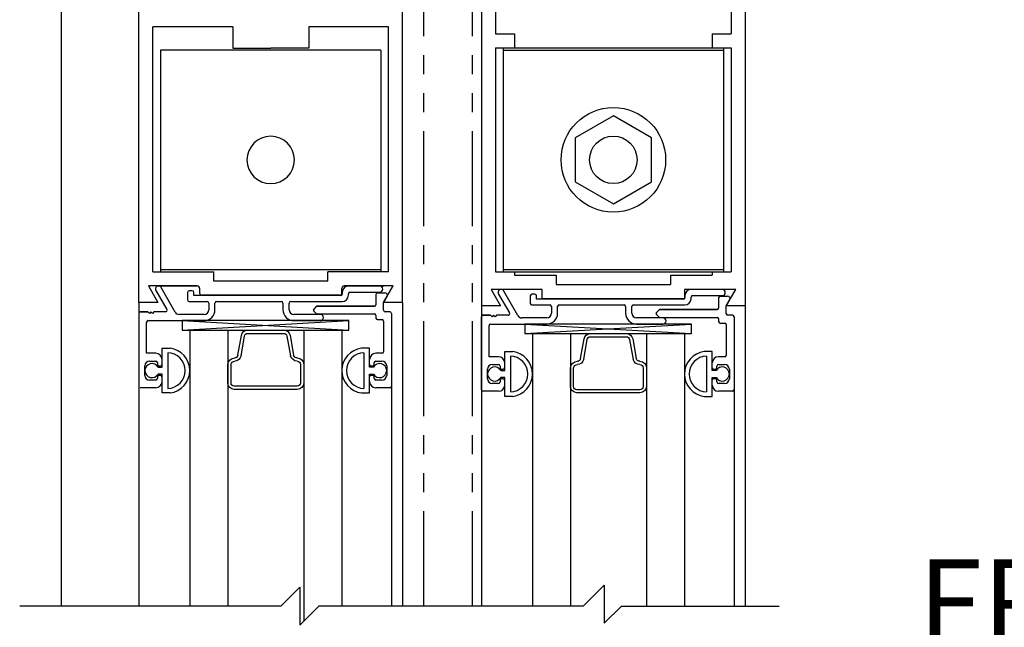
# Model space of a CAD drawing. Extents: x 1325 to 2764, y 156 to 740.
# Drawn here: x 1331 to 1337, y 481 to 485 of the extents above; entities that cross this region are included whole.
import ezdxf

# ---------------------------------------------------------------- set-up
doc = ezdxf.new("R2010")
doc.units = 0
doc.header["$MEASUREMENT"] = 0
doc.header["$PDMODE"] = 2
doc.header["$PDSIZE"] = -2
doc.linetypes.add('PHANTOM2', pattern=[1.25, 0.625, -0.125, 0.125, -0.125, 0.125, -0.125])
doc.layers.get('DEFPOINTS').update_dxf_attribs({"linetype": 'CONTINUOUS'})
for name, color, linetype in [('G-DETL-DIMS', 31, 'CONTINUOUS'), ('G-DETL-FINE', 32, 'CONTINUOUS'), ('G-DETL-TEXT', 31, 'CONTINUOUS')]:
    doc.layers.add(name, color=color, linetype=linetype)
doc.styles.get("Standard").update_dxf_attribs({"font": 'romans.shx'})
doc.dimstyles.new('DIM6', dxfattribs={"dimscale": 6, "dimtxt": 0.09375, "dimasz": 0.09375, "dimexe": 0.0625, "dimexo": 0.03125, "dimgap": 0.03125, "dimtad": 1, "dimdec": 3, "dimzin": 4, "dimdsep": 46, "dimlunit": 5, "dimtxsty": 'Standard', "dimcen": -0.0625, "dimadec": 0, "dimazin": 0, "dimtfac": 1, "dimtdec": 3, "dimtofl": 0, "dimtmove": 0, "dimatfit": 3, "dimfxl": 0.06, "dimfrac": 2, "dimtolj": 1, "dimtzin": 4, "dimarcsym": 0})

# ---------------------------------------------------------------- blocks, each defined once
blk = doc.blocks.new('*D179')
at = {"layer": 'DEFPOINTS', "color": 0, "transparency": 16777216}
for p in [(1333.6642, 487.5035), (1344.2831, 487.5035), (1335.5592, 467.2643)]:
    blk.add_point(p, dxfattribs=at)
at = {"layer": 'G-DETL-DIMS', "color": 0, "lineweight": -2, "transparency": 16777216}
for p, q in [((1333.8517, 487.5035), (1344.6581, 487.5035)), ((1344.2831, 467.8268), (1344.2831, 486.941)), ((1335.7467, 467.2643), (1344.6581, 467.2643))]:
    blk.add_line(p, q, dxfattribs=at)
at = {"layer": 'G-DETL-DIMS', "color": 0, "transparency": 16777216}
for points in [[(1344.1894, 486.941), (1344.3769, 486.941), (1344.2831, 487.5035)], [(1344.1894, 467.8268), (1344.3769, 467.8268), (1344.2831, 467.2643)]]:
    blk.add_solid(points, dxfattribs=at)
at = {"layer": 'G-DETL-DIMS', "color": 0, "transparency": 16777216, "insert": (1343.6671, 479.028), "char_height": 0.5625, "attachment_point": 5, "rotation": 90}
blk.add_mtext('\\A1;82 1/2" [2096] CLEAR OPENING', dxfattribs=at)
blk = doc.blocks.new('*D181')
at = {"layer": 'DEFPOINTS', "color": 0, "transparency": 16777216}
for p in [(1335.5594, 496.5035), (1346.0924, 496.5035), (1335.618, 466.7643)]:
    blk.add_point(p, dxfattribs=at)
at = {"layer": 'G-DETL-DIMS', "color": 0, "lineweight": -2, "transparency": 16777216}
for p, q in [((1335.7469, 496.5035), (1346.4674, 496.5035)), ((1346.0924, 467.3268), (1346.0924, 495.941)), ((1335.8055, 466.7643), (1346.4674, 466.7643))]:
    blk.add_line(p, q, dxfattribs=at)
at = {"layer": 'G-DETL-DIMS', "color": 0, "transparency": 16777216}
for points in [[(1345.9986, 495.941), (1346.1861, 495.941), (1346.0924, 496.5035)], [(1345.9986, 467.3268), (1346.1861, 467.3268), (1346.0924, 466.7643)]]:
    blk.add_solid(points, dxfattribs=at)
at = {"layer": 'G-DETL-DIMS', "color": 0, "transparency": 16777216, "insert": (1345.4763, 483.528), "char_height": 0.5625, "attachment_point": 5, "rotation": 90}
blk.add_mtext('\\A1;92" [2337] PACKAGE HEIGHT', dxfattribs=at)
blk = doc.blocks.new('*D182')
at = {"layer": 'DEFPOINTS', "color": 0, "transparency": 16777216}
for p in [(1335.5592, 488.5035), (1333.6642, 487.5035), (1342.3574, 487.5035)]:
    blk.add_point(p, dxfattribs=at)
at = {"layer": 'G-DETL-DIMS', "color": 0, "lineweight": -2, "transparency": 16777216}
for p, q in [((1342.3574, 489.066), (1342.3574, 489.6285)), ((1335.7467, 488.5035), (1342.7324, 488.5035)), ((1333.8517, 487.5035), (1342.7324, 487.5035)), ((1342.3574, 486.941), (1342.3574, 483.0035))]:
    blk.add_line(p, q, dxfattribs=at)
at = {"layer": 'G-DETL-DIMS', "color": 0, "transparency": 16777216}
for points in [[(1342.2636, 489.066), (1342.4511, 489.066), (1342.3574, 488.5035)], [(1342.2636, 486.941), (1342.4511, 486.941), (1342.3574, 487.5035)]]:
    blk.add_solid(points, dxfattribs=at)
at = {"layer": 'G-DETL-DIMS', "color": 0, "transparency": 16777216, "insert": (1341.7413, 484.691), "char_height": 0.5625, "attachment_point": 5, "rotation": 90}
blk.add_mtext('\\A1;1" [25]', dxfattribs=at)
blk = doc.blocks.new('*D183')
at = {"layer": 'DEFPOINTS', "color": 0, "transparency": 16777216}
for p in [(1335.5592, 501.2695), (1347.3445, 501.2695), (1335.618, 466.7643)]:
    blk.add_point(p, dxfattribs=at)
at = {"layer": 'G-DETL-DIMS', "color": 0, "lineweight": -2, "transparency": 16777216}
for p, q in [((1335.7467, 501.2695), (1347.7195, 501.2695)), ((1347.3445, 467.3268), (1347.3445, 500.707)), ((1335.8055, 466.7643), (1347.7195, 466.7643))]:
    blk.add_line(p, q, dxfattribs=at)
at = {"layer": 'G-DETL-DIMS', "color": 0, "transparency": 16777216}
for points in [[(1347.2507, 500.707), (1347.4382, 500.707), (1347.3445, 501.2695)], [(1347.2507, 467.3268), (1347.4382, 467.3268), (1347.3445, 466.7643)]]:
    blk.add_solid(points, dxfattribs=at)
at = {"layer": 'G-DETL-DIMS', "color": 0, "transparency": 16777216, "insert": (1346.8757, 485.911), "char_height": 0.5625, "attachment_point": 5, "rotation": 90}
blk.add_mtext('\\A1;PACKAGE HEIGHT WITH TRANSOM', dxfattribs=at)
blk = doc.blocks.new('*D184')
at = {"layer": 'DEFPOINTS', "color": 0, "transparency": 16777216}
for p in [(1335.5592, 501.5195), (1348.5183, 501.5195), (1335.618, 466.7643)]:
    blk.add_point(p, dxfattribs=at)
at = {"layer": 'G-DETL-DIMS', "color": 0, "lineweight": -2, "transparency": 16777216}
for p, q in [((1335.7467, 501.5195), (1348.8933, 501.5195)), ((1348.5183, 467.3268), (1348.5183, 500.957)), ((1335.8055, 466.7643), (1348.8933, 466.7643))]:
    blk.add_line(p, q, dxfattribs=at)
at = {"layer": 'G-DETL-DIMS', "color": 0, "transparency": 16777216}
for points in [[(1348.4245, 500.957), (1348.612, 500.957), (1348.5183, 501.5195)], [(1348.4245, 467.3268), (1348.612, 467.3268), (1348.5183, 466.7643)]]:
    blk.add_solid(points, dxfattribs=at)
at = {"layer": 'G-DETL-DIMS', "color": 0, "transparency": 16777216, "insert": (1348.0495, 486.036), "char_height": 0.5625, "attachment_point": 5, "rotation": 90}
blk.add_mtext('\\A1;ROUGH OPENING', dxfattribs=at)
blk = doc.blocks.new('*D192')
at = {"layer": 'DEFPOINTS', "color": 0, "transparency": 16777216}
for p in [(1335.5592, 479.8483), (1331.0592, 478.8107), (1335.5592, 478.8107)]:
    blk.add_point(p, dxfattribs=at)
at = {"layer": 'G-DETL-DIMS', "color": 0, "lineweight": -2, "transparency": 16777216}
for p, q in [((1331.0592, 478.9982), (1331.0592, 480.2233)), ((1335.5592, 478.9982), (1335.5592, 480.2233)), ((1331.6217, 479.8483), (1334.9967, 479.8483)), ((1335.5592, 479.8483), (1342.336, 479.8483))]:
    blk.add_line(p, q, dxfattribs=at)
at = {"layer": 'G-DETL-DIMS', "color": 0, "transparency": 16777216}
for points in [[(1331.6217, 479.942), (1331.6217, 479.7545), (1331.0592, 479.8483)], [(1334.9967, 479.942), (1334.9967, 479.7545), (1335.5592, 479.8483)]]:
    blk.add_solid(points, dxfattribs=at)
at = {"layer": 'G-DETL-DIMS', "color": 0, "transparency": 16777216, "insert": (1339.2288, 480.9331), "char_height": 0.5625, "attachment_point": 5}
blk.add_mtext('\\A1;FRAME WIDTH\\P4 1/2" [114]', dxfattribs=at)

msp = doc.modelspace()

# ---------------------------------------------------------------- linework, layer by layer
at = {"layer": 'G-DETL-FINE'}
for p, q in [((1331.0592, 488.3785), (1331.0592, 481.3756)), ((1333.8242, 488.3511), (1333.8242, 483.3511)), ((1335.5592, 488.3511), (1335.5592, 483.3511)), ((1333.9172, 487.2901), (1333.9172, 485.1413)), ((1335.4662, 487.2901), (1335.4662, 485.1413)), ((1331.5704, 483.3737), (1331.5704, 486.2487)), ((1333.3054, 483.3737), (1333.3054, 485.8111)), ((1331.6634, 483.5747), (1331.6634, 485.1877)), ((1332.188, 485.1877), (1331.6634, 485.1877)), ((1332.188, 485.1877), (1332.188, 485.0477)), ((1333.2124, 485.1877), (1332.688, 485.1877)), ((1332.688, 485.1877), (1332.688, 485.0477)), ((1333.2124, 483.5747), (1333.2124, 485.1877)), ((1333.9172, 485.1413), (1334.0422, 485.1413)), ((1334.0422, 485.1413), (1334.0422, 485.0483)), ((1335.3412, 485.1413), (1335.4662, 485.1413)), ((1335.3412, 485.1413), (1335.3412, 485.0483)), ((1331.7128, 485.0337), (1331.7128, 483.5747)), ((1333.1628, 485.0337), (1331.7128, 485.0337)), ((1332.188, 485.0477), (1332.438, 485.0477)), ((1332.688, 485.0477), (1332.438, 485.0477)), ((1333.1628, 485.0337), (1333.1628, 483.5747)), ((1333.9172, 485.0483), (1333.9172, 483.5753)), ((1333.9172, 485.0483), (1334.0422, 485.0483)), ((1333.9666, 485.0483), (1333.9666, 483.5753)), ((1333.9666, 485.0483), (1335.4166, 485.0483)), ((1333.9666, 485.0343), (1335.4166, 485.0343)), ((1335.3412, 485.0483), (1335.4662, 485.0483)), ((1335.4166, 485.0483), (1335.4166, 483.5753)), ((1335.4662, 485.0483), (1335.4662, 483.5753)), ((1334.6916, 484.6005), (1334.4416, 484.4561)), ((1334.9416, 484.4561), (1334.6916, 484.6005)), ((1334.4416, 484.4561), (1334.4416, 484.1675)), ((1334.9416, 484.1675), (1334.9416, 484.4561)), ((1334.4416, 484.1675), (1334.6916, 484.0231)), ((1334.6916, 484.0231), (1334.9416, 484.1675)), ((1333.1628, 483.5887), (1331.7128, 483.5887)), ((1333.9666, 483.5893), (1335.4166, 483.5893)), ((1331.6634, 483.5747), (1332.063, 483.5747)), ((1332.063, 483.5137), (1332.063, 483.5747)), ((1333.2124, 483.5747), (1332.813, 483.5747)), ((1332.813, 483.5137), (1332.813, 483.5747)), ((1333.9172, 483.5753), (1334.0422, 483.5753)), ((1333.9666, 483.5753), (1335.4166, 483.5753)), ((1334.0422, 483.5753), (1334.0422, 483.5521)), ((1334.0422, 483.5521), (1334.3166, 483.5521)), ((1334.3166, 483.5521), (1334.3166, 483.4911)), ((1335.0666, 483.5521), (1335.3412, 483.5521)), ((1335.0666, 483.5521), (1335.0666, 483.4911)), ((1335.3412, 483.5753), (1335.4662, 483.5753)), ((1335.3412, 483.5753), (1335.3412, 483.5521)), ((1331.9549, 483.4817), (1331.6336, 483.4817)), ((1331.6336, 483.4817), (1331.6959, 483.3737)), ((1331.6935, 483.4817), (1331.9549, 483.4817)), ((1331.8088, 483.3105), (1331.7179, 483.471)), ((1331.9699, 483.4667), (1331.9699, 483.4357)), ((1332.813, 483.5137), (1332.063, 483.5137)), ((1332.9059, 483.4357), (1332.9059, 483.4667)), ((1332.9209, 483.4817), (1333.1823, 483.4817)), ((1333.2433, 483.4817), (1332.9209, 483.4817)), ((1333.2433, 483.4817), (1332.9209, 483.4817)), ((1333.1539, 483.4817), (1332.9494, 483.4817)), ((1333.1809, 483.3737), (1333.2433, 483.4817)), ((1333.1809, 483.3737), (1333.2433, 483.4817)), ((1334.2242, 483.4591), (1333.8873, 483.4591)), ((1334.2242, 483.4591), (1333.8873, 483.4591)), ((1333.8873, 483.4591), (1333.9497, 483.3511)), ((1333.8873, 483.4591), (1333.9497, 483.3511)), ((1334.2242, 483.3981), (1334.2242, 483.4591)), ((1334.2242, 483.3981), (1334.2242, 483.4591)), ((1334.3166, 483.4911), (1335.0666, 483.4911)), ((1335.4971, 483.4591), (1335.1602, 483.4591)), ((1335.4971, 483.4591), (1335.1602, 483.4591)), ((1335.1602, 483.4591), (1335.1602, 483.3981)), ((1335.1602, 483.4591), (1335.1602, 483.3981)), ((1335.4077, 483.4591), (1335.2032, 483.4591)), ((1335.4347, 483.3511), (1335.4971, 483.4591)), ((1335.4347, 483.3511), (1335.4971, 483.4591)), ((1331.6823, 483.451), (1331.7548, 483.3267)), ((1331.8914, 483.4397), (1331.8914, 483.3897)), ((1331.8914, 483.4397), (1331.8914, 483.3897)), ((1331.9224, 483.4497), (1331.9014, 483.4497)), ((1331.9224, 483.4497), (1331.9014, 483.4497)), ((1331.9324, 483.4187), (1331.9324, 483.4397)), ((1331.9324, 483.4187), (1331.9324, 483.4397)), ((1332.8984, 483.4187), (1331.9324, 483.4187)), ((1332.8984, 483.4187), (1331.9324, 483.4187)), ((1331.9849, 483.4207), (1332.8909, 483.4207)), ((1332.8909, 483.4207), (1331.9849, 483.4207)), ((1332.9084, 483.4407), (1332.9084, 483.4287)), ((1332.9084, 483.4407), (1332.9084, 483.4287)), ((1332.9494, 483.4207), (1332.9494, 483.4307)), ((1332.9494, 483.4207), (1332.9494, 483.4307)), ((1332.9594, 483.4407), (1333.1539, 483.4407)), ((1332.9594, 483.4407), (1333.1539, 483.4407)), ((1333.1299, 483.4267), (1333.1299, 483.3587)), ((1333.1299, 483.4267), (1333.1299, 483.3587)), ((1333.1399, 483.4367), (1333.1896, 483.4367)), ((1333.1399, 483.4367), (1333.1896, 483.4367)), ((1333.1822, 483.376), (1333.2034, 483.4127)), ((1333.9361, 483.4284), (1334.0086, 483.3041)), ((1334.0626, 483.2879), (1333.9717, 483.4484)), ((1334.1452, 483.4171), (1334.1452, 483.3671)), ((1334.1452, 483.4171), (1334.1452, 483.3671)), ((1334.1762, 483.4271), (1334.1552, 483.4271)), ((1334.1762, 483.4271), (1334.1552, 483.4271)), ((1334.1862, 483.3961), (1334.1862, 483.4171)), ((1334.1862, 483.3961), (1334.1862, 483.4171)), ((1335.1522, 483.3961), (1334.1862, 483.3961)), ((1335.1522, 483.3961), (1334.1862, 483.3961)), ((1335.1602, 483.3981), (1334.2242, 483.3981)), ((1335.1602, 483.3981), (1334.2242, 483.3981)), ((1335.1622, 483.4181), (1335.1622, 483.4061)), ((1335.1622, 483.4181), (1335.1622, 483.4061)), ((1335.2032, 483.3981), (1335.2032, 483.4081)), ((1335.2032, 483.3981), (1335.2032, 483.4081)), ((1335.2132, 483.4181), (1335.4077, 483.4181)), ((1335.2132, 483.4181), (1335.4077, 483.4181)), ((1335.3837, 483.4041), (1335.3837, 483.3361)), ((1335.3837, 483.4041), (1335.3837, 483.3361)), ((1335.3937, 483.4141), (1335.4434, 483.4141)), ((1335.3937, 483.4141), (1335.4434, 483.4141)), ((1331.6959, 483.3737), (1331.5704, 483.3737)), ((1331.5704, 483.3737), (1331.5704, 481.3756)), ((1331.9014, 483.3797), (1332.0204, 483.3797)), ((1331.9014, 483.3797), (1332.0204, 483.3797)), ((1332.0304, 483.3697), (1332.0304, 483.3257)), ((1332.0304, 483.3697), (1332.0304, 483.3257)), ((1332.0714, 483.3257), (1332.0714, 483.3697)), ((1332.0714, 483.3257), (1332.0714, 483.3697)), ((1332.0814, 483.3797), (1332.5084, 483.3797)), ((1332.0814, 483.3797), (1332.5084, 483.3797)), ((1332.5184, 483.3697), (1332.5184, 483.3257)), ((1332.5184, 483.3697), (1332.5184, 483.3257)), ((1332.5594, 483.3257), (1332.5594, 483.3697)), ((1332.5594, 483.3257), (1332.5594, 483.3697)), ((1332.5694, 483.3797), (1332.9084, 483.3797)), ((1332.5694, 483.3797), (1332.9084, 483.3797)), ((1332.7363, 483.3458), (1332.7208, 483.3303)), ((1332.7363, 483.3458), (1332.7208, 483.3303)), ((1333.1199, 483.3487), (1332.7434, 483.3487)), ((1332.7434, 483.3487), (1333.1199, 483.3487)), ((1333.3054, 483.3737), (1333.1809, 483.3737)), ((1333.3054, 483.3737), (1333.1809, 483.3737)), ((1333.1809, 483.3217), (1333.1809, 483.371)), ((1333.1809, 483.3217), (1333.1809, 483.371)), ((1333.3054, 483.3737), (1333.3054, 481.3756)), ((1333.8242, 483.3511), (1333.8242, 481.3756)), ((1333.9497, 483.3511), (1333.8242, 483.3511)), ((1333.9497, 483.3511), (1333.8242, 483.3511)), ((1334.1552, 483.3571), (1334.2742, 483.3571)), ((1334.1552, 483.3571), (1334.2742, 483.3571)), ((1334.2842, 483.3471), (1334.2842, 483.3031)), ((1334.2842, 483.3471), (1334.2842, 483.3031)), ((1334.3252, 483.3031), (1334.3252, 483.3471)), ((1334.3252, 483.3031), (1334.3252, 483.3471)), ((1334.3352, 483.3571), (1334.7622, 483.3571)), ((1334.3352, 483.3571), (1334.7622, 483.3571)), ((1334.7722, 483.3471), (1334.7722, 483.3031)), ((1334.7722, 483.3471), (1334.7722, 483.3031)), ((1334.8132, 483.3031), (1334.8132, 483.3471)), ((1334.8132, 483.3031), (1334.8132, 483.3471)), ((1334.8232, 483.3571), (1335.1622, 483.3571)), ((1334.8232, 483.3571), (1335.1622, 483.3571)), ((1335.5592, 483.3511), (1335.4347, 483.3511)), ((1335.5592, 483.3511), (1335.4347, 483.3511)), ((1335.4347, 483.2991), (1335.4347, 483.3484)), ((1335.4347, 483.2991), (1335.4347, 483.3484)), ((1335.436, 483.3534), (1335.4572, 483.3901)), ((1335.5592, 483.3511), (1335.5592, 481.3756)), ((1331.6298, 483.3117), (1331.5804, 483.3117)), ((1331.5804, 483.3117), (1331.6298, 483.3117)), ((1331.6398, 483.3017), (1331.6298, 483.3117)), ((1331.6398, 483.3017), (1331.6298, 483.3117)), ((1331.6498, 483.3117), (1331.6398, 483.3017)), ((1331.6498, 483.3117), (1331.6398, 483.3017)), ((1331.6598, 483.3017), (1331.6498, 483.3117)), ((1331.6598, 483.3017), (1331.6498, 483.3117)), ((1331.6698, 483.3117), (1331.6598, 483.3017)), ((1331.6698, 483.3117), (1331.6598, 483.3017)), ((1331.7461, 483.3117), (1331.6698, 483.3117)), ((1331.7461, 483.3117), (1331.6698, 483.3117)), ((1331.9994, 483.2947), (1331.8358, 483.2947)), ((1331.9994, 483.2947), (1331.8358, 483.2947)), ((1332.7639, 483.2947), (1332.5904, 483.2947)), ((1332.7639, 483.2947), (1332.5904, 483.2947)), ((1332.7208, 483.3161), (1332.7363, 483.3006)), ((1332.7208, 483.3161), (1332.7363, 483.3006)), ((1332.7434, 483.2977), (1333.1199, 483.2977)), ((1332.7434, 483.2977), (1333.1199, 483.2977)), ((1333.1299, 483.2877), (1333.1299, 483.2707)), ((1333.1299, 483.2877), (1333.1299, 483.2707)), ((1333.2219, 483.3117), (1333.1909, 483.3117)), ((1333.2219, 483.3117), (1333.1909, 483.3117)), ((1333.2319, 483.3017), (1333.2319, 482.8217)), ((1333.2319, 483.3017), (1333.2319, 482.8217)), ((1333.8242, 482.7991), (1333.8242, 483.2791)), ((1333.8242, 482.7991), (1333.8242, 483.2791)), ((1333.8836, 483.2891), (1333.8342, 483.2891)), ((1333.8342, 483.2891), (1333.8836, 483.2891)), ((1333.8936, 483.2791), (1333.8836, 483.2891)), ((1333.8936, 483.2791), (1333.8836, 483.2891)), ((1333.9036, 483.2891), (1333.8936, 483.2791)), ((1333.9036, 483.2891), (1333.8936, 483.2791)), ((1333.9136, 483.2791), (1333.9036, 483.2891)), ((1333.9136, 483.2791), (1333.9036, 483.2891)), ((1333.9236, 483.2891), (1333.9136, 483.2791)), ((1333.9236, 483.2891), (1333.9136, 483.2791)), ((1333.9999, 483.2891), (1333.9236, 483.2891)), ((1333.9999, 483.2891), (1333.9236, 483.2891)), ((1334.2532, 483.2721), (1334.0896, 483.2721)), ((1334.2532, 483.2721), (1334.0896, 483.2721)), ((1335.0177, 483.2721), (1334.8442, 483.2721)), ((1335.0177, 483.2721), (1334.8442, 483.2721)), ((1334.9901, 483.3232), (1334.9746, 483.3077)), ((1334.9901, 483.3232), (1334.9746, 483.3077)), ((1334.9746, 483.2935), (1334.9901, 483.278)), ((1334.9746, 483.2935), (1334.9901, 483.278)), ((1335.3737, 483.3261), (1334.9972, 483.3261)), ((1334.9972, 483.3261), (1335.3737, 483.3261)), ((1334.9972, 483.2751), (1335.3737, 483.2751)), ((1334.9972, 483.2751), (1335.3737, 483.2751)), ((1335.3837, 483.2651), (1335.3837, 483.2481)), ((1335.3837, 483.2651), (1335.3837, 483.2481)), ((1335.4757, 483.2891), (1335.4447, 483.2891)), ((1335.4757, 483.2891), (1335.4447, 483.2891)), ((1335.4857, 483.2791), (1335.4857, 482.7991)), ((1335.4857, 483.2791), (1335.4857, 482.7991)), ((1331.6214, 483.0387), (1331.6214, 483.2437)), ((1331.6214, 483.0387), (1331.6214, 483.2437)), ((1331.6314, 483.2537), (1331.9994, 483.2537)), ((1331.6314, 483.2537), (1331.9994, 483.2537)), ((1331.8563, 483.1912), (1332.9509, 483.2537)), ((1331.8563, 483.2537), (1332.9509, 483.1912)), ((1332.5904, 483.2537), (1332.7639, 483.2537)), ((1332.5904, 483.2537), (1332.7639, 483.2537)), ((1333.1399, 483.2607), (1333.1709, 483.2607)), ((1333.1399, 483.2607), (1333.1709, 483.2607)), ((1333.1809, 483.2507), (1333.1809, 483.0487)), ((1333.1809, 483.2507), (1333.1809, 483.0487)), ((1333.8752, 483.0161), (1333.8752, 483.2211)), ((1333.8752, 483.0161), (1333.8752, 483.2211)), ((1333.8852, 483.2311), (1334.2532, 483.2311)), ((1333.8852, 483.2311), (1334.2532, 483.2311)), ((1334.1101, 483.1686), (1335.2047, 483.2311)), ((1334.1101, 483.2311), (1335.2047, 483.1686)), ((1334.8442, 483.2311), (1335.0177, 483.2311)), ((1334.8442, 483.2311), (1335.0177, 483.2311)), ((1335.3937, 483.2381), (1335.4247, 483.2381)), ((1335.3937, 483.2381), (1335.4247, 483.2381)), ((1335.4347, 483.2281), (1335.4347, 483.0261)), ((1335.4347, 483.2281), (1335.4347, 483.0261)), ((1331.9057, 483.1912), (1332.9057, 483.1912)), ((1331.9057, 483.1912), (1331.9057, 481.3756)), ((1332.1557, 483.1912), (1332.1557, 481.3756)), ((1332.2222, 483.0262), (1332.2452, 483.1562)), ((1332.2431, 483.0225), (1332.266, 483.1525)), ((1332.2868, 483.1912), (1332.5245, 483.1912)), ((1332.5446, 483.1525), (1332.5677, 483.0212)), ((1332.5654, 483.1562), (1332.5884, 483.0262)), ((1332.6557, 483.1912), (1332.6557, 481.2764)), ((1332.9057, 483.1912), (1332.9057, 481.3756)), ((1334.1595, 483.1686), (1335.1595, 483.1686)), ((1334.1595, 483.1686), (1334.1595, 481.3756)), ((1334.4095, 483.1686), (1334.4095, 481.3756)), ((1334.476, 483.0036), (1334.499, 483.1336)), ((1334.5406, 483.1686), (1334.7783, 483.1686)), ((1334.8192, 483.1336), (1334.8422, 483.0036)), ((1334.9095, 483.1686), (1334.9095, 481.3756)), ((1335.1595, 483.1686), (1335.1595, 481.3756)), ((1331.7234, 483.0727), (1331.7759, 483.0727)), ((1331.7234, 483.0727), (1331.7759, 483.0727)), ((1331.7234, 482.9482), (1331.7234, 483.0727)), ((1331.7234, 482.9482), (1331.7234, 483.0727)), ((1333.0879, 483.0727), (1333.0354, 483.0727)), ((1333.0879, 483.0727), (1333.0354, 483.0727)), ((1333.0879, 482.9482), (1333.0879, 483.0727)), ((1333.0879, 482.9482), (1333.0879, 483.0727)), ((1334.4969, 482.9999), (1334.5198, 483.1299)), ((1334.7984, 483.1299), (1334.8215, 482.9986)), ((1331.6824, 483.0387), (1331.6214, 483.0387)), ((1331.6824, 483.0387), (1331.6214, 483.0387)), ((1331.7604, 483.0429), (1331.7604, 482.8075)), ((1331.7604, 483.0407), (1331.7604, 482.8097)), ((1333.0509, 483.0429), (1333.0509, 482.8075)), ((1333.0509, 483.0407), (1333.0509, 482.8097)), ((1333.1709, 483.0387), (1333.1289, 483.0387)), ((1333.1709, 483.0387), (1333.1289, 483.0387)), ((1333.9362, 483.0161), (1333.8752, 483.0161)), ((1333.9362, 483.0161), (1333.8752, 483.0161)), ((1333.9772, 483.0501), (1334.0297, 483.0501)), ((1333.9772, 483.0501), (1334.0297, 483.0501)), ((1333.9772, 482.9256), (1333.9772, 483.0501)), ((1333.9772, 482.9256), (1333.9772, 483.0501)), ((1334.0142, 483.0203), (1334.0142, 482.7849)), ((1334.0142, 483.0181), (1334.0142, 482.7871)), ((1335.3417, 483.0501), (1335.2892, 483.0501)), ((1335.3417, 483.0501), (1335.2892, 483.0501)), ((1335.3047, 483.0203), (1335.3047, 482.7849)), ((1335.3047, 483.0181), (1335.3047, 482.7871)), ((1335.3417, 482.9256), (1335.3417, 483.0501)), ((1335.3417, 482.9256), (1335.3417, 483.0501)), ((1335.4247, 483.0161), (1335.3827, 483.0161)), ((1335.4247, 483.0161), (1335.3827, 483.0161)), ((1331.6104, 482.8937), (1331.6104, 482.9567)), ((1331.6104, 482.8937), (1331.6104, 482.9567)), ((1331.6414, 482.9877), (1331.6824, 482.9877)), ((1331.6414, 482.9877), (1331.6824, 482.9877)), ((1331.6924, 482.9777), (1331.6924, 482.9667)), ((1331.6924, 482.9777), (1331.6924, 482.9667)), ((1331.6973, 482.9482), (1331.7234, 482.9482)), ((1331.7024, 482.9567), (1331.7134, 482.9567)), ((1331.7024, 482.9567), (1331.7134, 482.9567)), ((1331.7234, 482.9667), (1331.7234, 482.9977)), ((1332.1557, 482.8438), (1332.1557, 482.9664)), ((1332.1768, 482.8432), (1332.1768, 482.9647)), ((1332.6338, 482.9664), (1332.6338, 482.8432)), ((1332.6549, 482.9664), (1332.6549, 482.8438)), ((1333.0879, 482.9667), (1333.0879, 482.9977)), ((1333.114, 482.9482), (1333.0879, 482.9482)), ((1333.0979, 482.9567), (1333.1089, 482.9567)), ((1333.0979, 482.9567), (1333.1089, 482.9567)), ((1333.1189, 482.9667), (1333.1189, 482.9777)), ((1333.1189, 482.9667), (1333.1189, 482.9777)), ((1333.1289, 482.9877), (1333.1699, 482.9877)), ((1333.1289, 482.9877), (1333.1699, 482.9877)), ((1333.2009, 482.9567), (1333.2009, 482.8937)), ((1333.2009, 482.9567), (1333.2009, 482.8937)), ((1333.8952, 482.9651), (1333.9362, 482.9651)), ((1333.8952, 482.9651), (1333.9362, 482.9651)), ((1333.9462, 482.9551), (1333.9462, 482.9441)), ((1333.9462, 482.9551), (1333.9462, 482.9441)), ((1333.9772, 482.9441), (1333.9772, 482.9751)), ((1334.4095, 482.8212), (1334.4095, 482.9438)), ((1334.4306, 482.8206), (1334.4306, 482.9421)), ((1334.8876, 482.9438), (1334.8876, 482.8206)), ((1334.9087, 482.9438), (1334.9087, 482.8212)), ((1335.3417, 482.9441), (1335.3417, 482.9751)), ((1335.3727, 482.9441), (1335.3727, 482.9551)), ((1335.3727, 482.9441), (1335.3727, 482.9551)), ((1335.3827, 482.9651), (1335.4237, 482.9651)), ((1335.3827, 482.9651), (1335.4237, 482.9651)), ((1331.6924, 482.8837), (1331.6924, 482.8727)), ((1331.6924, 482.8837), (1331.6924, 482.8727)), ((1331.7234, 482.9022), (1331.6973, 482.9022)), ((1331.7134, 482.8937), (1331.7024, 482.8937)), ((1331.7134, 482.8937), (1331.7024, 482.8937)), ((1331.7234, 482.7777), (1331.7234, 482.9022)), ((1331.7234, 482.7777), (1331.7234, 482.9022)), ((1331.7234, 482.8527), (1331.7234, 482.8837)), ((1333.0879, 482.9022), (1333.114, 482.9022)), ((1333.0879, 482.7777), (1333.0879, 482.9022)), ((1333.0879, 482.7777), (1333.0879, 482.9022)), ((1333.0879, 482.8527), (1333.0879, 482.8837)), ((1333.1089, 482.8937), (1333.0979, 482.8937)), ((1333.1089, 482.8937), (1333.0979, 482.8937)), ((1333.1189, 482.8727), (1333.1189, 482.8837)), ((1333.1189, 482.8727), (1333.1189, 482.8837)), ((1333.8642, 482.8711), (1333.8642, 482.9341)), ((1333.8642, 482.8711), (1333.8642, 482.9341)), ((1333.9511, 482.9256), (1333.9772, 482.9256)), ((1333.9772, 482.8796), (1333.9511, 482.8796)), ((1333.9562, 482.9341), (1333.9672, 482.9341)), ((1333.9562, 482.9341), (1333.9672, 482.9341)), ((1333.9772, 482.7551), (1333.9772, 482.8796)), ((1333.9772, 482.7551), (1333.9772, 482.8796)), ((1335.3678, 482.9256), (1335.3417, 482.9256)), ((1335.3417, 482.8796), (1335.3678, 482.8796)), ((1335.3417, 482.7551), (1335.3417, 482.8796)), ((1335.3417, 482.7551), (1335.3417, 482.8796)), ((1335.3517, 482.9341), (1335.3627, 482.9341)), ((1335.3517, 482.9341), (1335.3627, 482.9341)), ((1335.4547, 482.9341), (1335.4547, 482.8711)), ((1335.4547, 482.9341), (1335.4547, 482.8711)), ((1331.6824, 482.8117), (1331.5804, 482.8117)), ((1331.6824, 482.8117), (1331.5804, 482.8117)), ((1331.6824, 482.8627), (1331.6414, 482.8627)), ((1331.6824, 482.8627), (1331.6414, 482.8627)), ((1333.1699, 482.8627), (1333.1289, 482.8627)), ((1333.1699, 482.8627), (1333.1289, 482.8627)), ((1333.2219, 482.8117), (1333.1289, 482.8117)), ((1333.2219, 482.8117), (1333.1289, 482.8117)), ((1333.2319, 482.8217), (1333.2319, 481.3756)), ((1333.9362, 482.8401), (1333.8952, 482.8401)), ((1333.9362, 482.8401), (1333.8952, 482.8401)), ((1333.9462, 482.8611), (1333.9462, 482.8501)), ((1333.9462, 482.8611), (1333.9462, 482.8501)), ((1333.9672, 482.8711), (1333.9562, 482.8711)), ((1333.9672, 482.8711), (1333.9562, 482.8711)), ((1333.9772, 482.8301), (1333.9772, 482.8611)), ((1335.3417, 482.8301), (1335.3417, 482.8611)), ((1335.3627, 482.8711), (1335.3517, 482.8711)), ((1335.3627, 482.8711), (1335.3517, 482.8711)), ((1335.3727, 482.8501), (1335.3727, 482.8611)), ((1335.3727, 482.8501), (1335.3727, 482.8611)), ((1335.4237, 482.8401), (1335.3827, 482.8401)), ((1335.4237, 482.8401), (1335.3827, 482.8401)), ((1331.7759, 482.7777), (1331.7234, 482.7777)), ((1331.7759, 482.7777), (1331.7234, 482.7777)), ((1333.0354, 482.7777), (1333.0879, 482.7777)), ((1333.0354, 482.7777), (1333.0879, 482.7777)), ((1333.9362, 482.7891), (1333.8342, 482.7891)), ((1333.9362, 482.7891), (1333.8342, 482.7891)), ((1334.0297, 482.7551), (1333.9772, 482.7551)), ((1334.0297, 482.7551), (1333.9772, 482.7551)), ((1335.2892, 482.7551), (1335.3417, 482.7551)), ((1335.2892, 482.7551), (1335.3417, 482.7551)), ((1335.4757, 482.7891), (1335.3827, 482.7891)), ((1335.4757, 482.7891), (1335.3827, 482.7891)), ((1335.4857, 482.7991), (1335.4857, 481.3756))]:
    msp.add_line(p, q, dxfattribs=at)
at = {"layer": 'G-DETL-FINE', "linetype": 'PHANTOM2'}
for p, q in [((1333.7642, 481.3756), (1333.7642, 485.7885)), ((1333.4442, 481.3756), (1333.4442, 485.7685))]:
    msp.add_line(p, q, dxfattribs=at)
at = {"layer": 'G-DETL-FINE'}
for points in [[(1331.8563, 483.1912), (1332.9509, 483.1912), (1332.9509, 483.2537), (1331.8563, 483.2537)], [(1334.1101, 483.1686), (1335.2047, 483.1686), (1335.2047, 483.2311), (1334.1101, 483.2311)]]:
    msp.add_lwpolyline(points, close=True, dxfattribs=at)
for points in [[(1332.2868, 483.17), (1332.5237, 483.17)], [(1334.5406, 483.1474), (1334.7775, 483.1474)], [(1332.6127, 482.822), (1332.1979, 482.822)], [(1332.6128, 482.8015), (1332.198, 482.8015)], [(1334.8665, 482.7994), (1334.4517, 482.7994)], [(1334.8666, 482.7789), (1334.4518, 482.7789)]]:
    msp.add_lwpolyline(points, dxfattribs=at)
for radius in [0.3438, 0.1562]:
    msp.add_circle((1334.6916, 484.3119), radius, dxfattribs=at)
at = {"layer": 'G-DETL-FINE', "extrusion": (0, 0, -1)}
msp.add_circle((-1332.4378, 484.3113), 0.156, dxfattribs=at)
at = {"layer": 'G-DETL-FINE'}
for centre, radius, start, end in [((1331.7, 483.4612), 0.0204, 28.69941, 210), ((1331.9549, 483.4667), 0.015, 0, 90), ((1332.9209, 483.4667), 0.015, 90, 180), ((1332.9494, 483.4407), 0.041, 90, 180), ((1332.9494, 483.4407), 0.041, 90, 180), ((1333.1539, 483.4612), 0.0205, 270, 90), ((1333.1539, 483.4612), 0.0205, 270, 90), ((1333.9538, 483.4386), 0.0204, 28.69941, 210), ((1335.2032, 483.4181), 0.041, 90, 180), ((1335.2032, 483.4181), 0.041, 90, 180), ((1335.4077, 483.4386), 0.0205, 270, 90), ((1335.4077, 483.4386), 0.0205, 270, 90), ((1331.9014, 483.4397), 0.01, 90, 180), ((1331.9014, 483.4397), 0.01, 90, 180), ((1331.9224, 483.4397), 0.01, 0, 90), ((1331.9224, 483.4397), 0.01, 0, 90), ((1331.9849, 483.4357), 0.015, 180, 270), ((1332.8909, 483.4357), 0.015, 270, 0), ((1332.8984, 483.4287), 0.01, 270, 0), ((1332.8984, 483.4287), 0.01, 270, 0), ((1332.9084, 483.4207), 0.041, 270, 0), ((1332.9084, 483.4207), 0.041, 270, 0), ((1332.9594, 483.4307), 0.01, 90, 180), ((1332.9594, 483.4307), 0.01, 90, 180), ((1333.1399, 483.4267), 0.01, 90, 180), ((1333.1399, 483.4267), 0.01, 90, 180), ((1333.1896, 483.4207), 0.016, 330, 90), ((1333.1896, 483.4207), 0.016, 330, 90), ((1334.1552, 483.4171), 0.01, 90, 180), ((1334.1552, 483.4171), 0.01, 90, 180), ((1334.1762, 483.4171), 0.01, 0, 90), ((1334.1762, 483.4171), 0.01, 0, 90), ((1335.1522, 483.4061), 0.01, 270, 0), ((1335.1522, 483.4061), 0.01, 270, 0), ((1335.1622, 483.3981), 0.041, 270, 0), ((1335.1622, 483.3981), 0.041, 270, 0), ((1335.2132, 483.4081), 0.01, 90, 180), ((1335.2132, 483.4081), 0.01, 90, 180), ((1335.3937, 483.4041), 0.01, 90, 180), ((1335.3937, 483.4041), 0.01, 90, 180), ((1335.4434, 483.3981), 0.016, 330, 90), ((1335.4434, 483.3981), 0.016, 330, 90), ((1331.7461, 483.3217), 0.01, 270, 30), ((1331.7461, 483.3217), 0.01, 270, 30), ((1331.9014, 483.3897), 0.01, 180, 270), ((1331.9014, 483.3897), 0.01, 180, 270), ((1332.0204, 483.3697), 0.01, 0, 90), ((1332.0204, 483.3697), 0.01, 0, 90), ((1332.0814, 483.3697), 0.01, 90, 180), ((1332.0814, 483.3697), 0.01, 90, 180), ((1332.5084, 483.3697), 0.01, 0, 90), ((1332.5084, 483.3697), 0.01, 0, 90), ((1332.5694, 483.3697), 0.01, 90, 180), ((1332.5694, 483.3697), 0.01, 90, 180), ((1332.7279, 483.3232), 0.01, 135, 225), ((1332.7279, 483.3232), 0.01, 135, 225), ((1332.7434, 483.3387), 0.01, 90, 135), ((1332.7434, 483.3387), 0.01, 90, 135), ((1333.1199, 483.3587), 0.01, 270, 0), ((1333.1199, 483.3587), 0.01, 270, 0), ((1333.1909, 483.371), 0.01, 150, 180), ((1333.1909, 483.371), 0.01, 150, 180), ((1334.1552, 483.3671), 0.01, 180, 270), ((1334.1552, 483.3671), 0.01, 180, 270), ((1334.2742, 483.3471), 0.01, 0, 90), ((1334.2742, 483.3471), 0.01, 0, 90), ((1334.3352, 483.3471), 0.01, 90, 180), ((1334.3352, 483.3471), 0.01, 90, 180), ((1334.7622, 483.3471), 0.01, 0, 90), ((1334.7622, 483.3471), 0.01, 0, 90), ((1334.8232, 483.3471), 0.01, 90, 180), ((1334.8232, 483.3471), 0.01, 90, 180), ((1335.3737, 483.3361), 0.01, 270, 0), ((1335.3737, 483.3361), 0.01, 270, 0), ((1335.4447, 483.3484), 0.01, 150, 180), ((1335.4447, 483.3484), 0.01, 150, 180), ((1331.5804, 483.3017), 0.01, 90, 180), ((1331.5804, 483.3017), 0.01, 90, 180), ((1331.8358, 483.3257), 0.031, 209.34971, 270), ((1331.8358, 483.3257), 0.031, 209.34971, 270), ((1331.9994, 483.3257), 0.072, 270, 0), ((1331.9994, 483.3257), 0.072, 270, 0), ((1331.9994, 483.3257), 0.031, 270, 0), ((1331.9994, 483.3257), 0.031, 270, 0), ((1332.5904, 483.3257), 0.072, 180, 270), ((1332.5904, 483.3257), 0.072, 180, 270), ((1332.5904, 483.3257), 0.031, 180, 270), ((1332.5904, 483.3257), 0.031, 180, 270), ((1332.7434, 483.3077), 0.01, 225, 270), ((1332.7434, 483.3077), 0.01, 225, 270), ((1332.7639, 483.2742), 0.0205, 270, 90), ((1332.7639, 483.2742), 0.0205, 270, 90), ((1333.1199, 483.2877), 0.01, 0, 90), ((1333.1199, 483.2877), 0.01, 0, 90), ((1333.1399, 483.2707), 0.01, 180, 270), ((1333.1399, 483.2707), 0.01, 180, 270), ((1333.1909, 483.3217), 0.01, 180, 270), ((1333.1909, 483.3217), 0.01, 180, 270), ((1333.2219, 483.3017), 0.01, 0, 90), ((1333.2219, 483.3017), 0.01, 0, 90), ((1333.8342, 483.2791), 0.01, 90, 180), ((1333.8342, 483.2791), 0.01, 90, 180), ((1333.9999, 483.2991), 0.01, 270, 30), ((1333.9999, 483.2991), 0.01, 270, 30), ((1334.0896, 483.3031), 0.031, 209.34971, 270), ((1334.0896, 483.3031), 0.031, 209.34971, 270), ((1334.2532, 483.3031), 0.072, 270, 0), ((1334.2532, 483.3031), 0.072, 270, 0), ((1334.2532, 483.3031), 0.031, 270, 0), ((1334.2532, 483.3031), 0.031, 270, 0), ((1334.8442, 483.3031), 0.072, 180, 270), ((1334.8442, 483.3031), 0.072, 180, 270), ((1334.8442, 483.3031), 0.031, 180, 270), ((1334.8442, 483.3031), 0.031, 180, 270), ((1334.9817, 483.3006), 0.01, 135, 225), ((1334.9817, 483.3006), 0.01, 135, 225), ((1334.9972, 483.3161), 0.01, 90, 135), ((1334.9972, 483.3161), 0.01, 90, 135), ((1334.9972, 483.2851), 0.01, 225, 270), ((1334.9972, 483.2851), 0.01, 225, 270), ((1335.0177, 483.2516), 0.0205, 270, 90), ((1335.0177, 483.2516), 0.0205, 270, 90), ((1335.3737, 483.2651), 0.01, 0, 90), ((1335.3737, 483.2651), 0.01, 0, 90), ((1335.4447, 483.2991), 0.01, 180, 270), ((1335.4447, 483.2991), 0.01, 180, 270), ((1335.4757, 483.2791), 0.01, 0, 90), ((1335.4757, 483.2791), 0.01, 0, 90), ((1331.6314, 483.2437), 0.01, 90, 180), ((1331.6314, 483.2437), 0.01, 90, 180), ((1333.1709, 483.2507), 0.01, 0, 90), ((1333.1709, 483.2507), 0.01, 0, 90), ((1333.8852, 483.2211), 0.01, 90, 180), ((1333.8852, 483.2211), 0.01, 90, 180), ((1335.3937, 483.2481), 0.01, 180, 270), ((1335.3937, 483.2481), 0.01, 180, 270), ((1335.4247, 483.2281), 0.01, 0, 90), ((1335.4247, 483.2281), 0.01, 0, 90), ((1331.7569, 482.9252), 0.1487, 277.32634, 82.67366), ((1331.7569, 482.9252), 0.1487, 277.32634, 82.67366), ((1333.0544, 482.9252), 0.1487, 97.32634, 262.67366), ((1333.0544, 482.9252), 0.1487, 97.32634, 262.67366), ((1331.6824, 482.9977), 0.041, 0, 90), ((1331.6824, 482.9977), 0.041, 0, 90), ((1331.7569, 482.9252), 0.1178, 271.70856, 88.29144), ((1333.0544, 482.9252), 0.1178, 91.70856, 268.29144), ((1333.1289, 482.9977), 0.041, 90, 180), ((1333.1289, 482.9977), 0.041, 90, 180), ((1333.1709, 483.0487), 0.01, 270, 0), ((1333.1709, 483.0487), 0.01, 270, 0), ((1333.9362, 482.9751), 0.041, 0, 90), ((1333.9362, 482.9751), 0.041, 0, 90), ((1334.0107, 482.9026), 0.1178, 271.70856, 88.29144), ((1334.0107, 482.9026), 0.1487, 277.32634, 82.67366), ((1334.0107, 482.9026), 0.1487, 277.32634, 82.67366), ((1335.3082, 482.9026), 0.1487, 97.32634, 262.67366), ((1335.3082, 482.9026), 0.1487, 97.32634, 262.67366), ((1335.3082, 482.9026), 0.1178, 91.70856, 268.29144), ((1335.3827, 482.9751), 0.041, 90, 180), ((1335.3827, 482.9751), 0.041, 90, 180), ((1335.4247, 483.0261), 0.01, 270, 0), ((1335.4247, 483.0261), 0.01, 270, 0), ((1331.6414, 482.9567), 0.031, 90, 180), ((1331.6414, 482.9567), 0.031, 90, 180), ((1331.6569, 482.9252), 0.0465, 29.64494, 330.35506), ((1331.6824, 482.9777), 0.01, 0, 90), ((1331.6824, 482.9777), 0.01, 0, 90), ((1331.7024, 482.9667), 0.01, 180, 270), ((1331.7024, 482.9667), 0.01, 180, 270), ((1331.7134, 482.9667), 0.01, 270, 0), ((1331.7134, 482.9667), 0.01, 270, 0), ((1333.0979, 482.9667), 0.01, 180, 270), ((1333.0979, 482.9667), 0.01, 180, 270), ((1333.1089, 482.9667), 0.01, 270, 0), ((1333.1089, 482.9667), 0.01, 270, 0), ((1333.1544, 482.9252), 0.0465, 209.64494, 150.35506), ((1333.1289, 482.9777), 0.01, 90, 180), ((1333.1289, 482.9777), 0.01, 90, 180), ((1333.1699, 482.9567), 0.031, 0, 90), ((1333.1699, 482.9567), 0.031, 0, 90), ((1333.8952, 482.9341), 0.031, 90, 180), ((1333.8952, 482.9341), 0.031, 90, 180), ((1333.9107, 482.9026), 0.0465, 29.64494, 330.35506), ((1333.9362, 482.9551), 0.01, 0, 90), ((1333.9362, 482.9551), 0.01, 0, 90), ((1333.9562, 482.9441), 0.01, 180, 270), ((1333.9562, 482.9441), 0.01, 180, 270), ((1333.9672, 482.9441), 0.01, 270, 0), ((1333.9672, 482.9441), 0.01, 270, 0), ((1335.3517, 482.9441), 0.01, 180, 270), ((1335.3517, 482.9441), 0.01, 180, 270), ((1335.3627, 482.9441), 0.01, 270, 0), ((1335.3627, 482.9441), 0.01, 270, 0), ((1335.4082, 482.9026), 0.0465, 209.64494, 150.35506), ((1335.3827, 482.9551), 0.01, 90, 180), ((1335.3827, 482.9551), 0.01, 90, 180), ((1335.4237, 482.9341), 0.031, 0, 90), ((1335.4237, 482.9341), 0.031, 0, 90), ((1331.6414, 482.8937), 0.031, 180, 270), ((1331.6414, 482.8937), 0.031, 180, 270), ((1331.7024, 482.8837), 0.01, 90, 180), ((1331.7024, 482.8837), 0.01, 90, 180), ((1331.7134, 482.8837), 0.01, 0, 90), ((1333.0979, 482.8837), 0.01, 90, 180), ((1333.0979, 482.8837), 0.01, 90, 180), ((1333.1089, 482.8837), 0.01, 0, 90), ((1333.1089, 482.8837), 0.01, 0, 90), ((1333.1699, 482.8937), 0.031, 270, 0), ((1333.1699, 482.8937), 0.031, 270, 0), ((1331.6824, 482.8727), 0.01, 270, 0), ((1331.6824, 482.8727), 0.01, 270, 0), ((1331.6824, 482.8527), 0.041, 270, 0), ((1331.6824, 482.8527), 0.041, 270, 0), ((1333.1289, 482.8527), 0.041, 180, 270), ((1333.1289, 482.8527), 0.041, 180, 270), ((1333.1289, 482.8727), 0.01, 180, 270), ((1333.1289, 482.8727), 0.01, 180, 270), ((1333.2219, 482.8217), 0.01, 270, 0), ((1333.2219, 482.8217), 0.01, 270, 0), ((1333.8952, 482.8711), 0.031, 180, 270), ((1333.8952, 482.8711), 0.031, 180, 270), ((1333.9362, 482.8501), 0.01, 270, 0), ((1333.9362, 482.8501), 0.01, 270, 0), ((1333.9362, 482.8301), 0.041, 270, 0), ((1333.9362, 482.8301), 0.041, 270, 0), ((1333.9562, 482.8611), 0.01, 90, 180), ((1333.9562, 482.8611), 0.01, 90, 180), ((1333.9672, 482.8611), 0.01, 0, 90), ((1335.3517, 482.8611), 0.01, 90, 180), ((1335.3517, 482.8611), 0.01, 90, 180), ((1335.3827, 482.8301), 0.041, 180, 270), ((1335.3827, 482.8301), 0.041, 180, 270), ((1335.3627, 482.8611), 0.01, 0, 90), ((1335.3627, 482.8611), 0.01, 0, 90), ((1335.3827, 482.8501), 0.01, 180, 270), ((1335.3827, 482.8501), 0.01, 180, 270), ((1335.4237, 482.8711), 0.031, 270, 0), ((1335.4237, 482.8711), 0.031, 270, 0), ((1333.8342, 482.7991), 0.01, 180, 270), ((1333.8342, 482.7991), 0.01, 180, 270), ((1335.4757, 482.7991), 0.01, 270, 0), ((1335.4757, 482.7991), 0.01, 270, 0)]:
    msp.add_arc(centre, radius, start, end, dxfattribs=at)
at = {"layer": 'G-DETL-FINE', "extrusion": (0, 0, -1)}
for centre, major_axis, start_param, end_param in [((1332.2868, 483.1489), (0.0299, -0.0299), 2.530727, 3.926991), ((1332.2868, 483.1489), (-0.015, -0.015), 0.959931, 2.356194), ((1332.5237, 483.1489), (-0.0299, -0.0299), 2.356194, 3.752458), ((1332.5237, 483.1489), (0.015, -0.015), 3.926991, 5.323254), ((1334.5406, 483.1263), (0.0299, -0.0299), 2.530727, 3.926991), ((1334.5406, 483.1263), (-0.015, -0.015), 0.959931, 2.356194), ((1334.7775, 483.1263), (-0.0299, -0.0299), 2.356194, 3.752458), ((1334.7775, 483.1263), (0.015, -0.015), 3.926991, 5.323254), ((1332.2014, 482.9628), (-0.0324, -0.0324), 0.862702, 2.356194), ((1332.2014, 483.0299), (-0.015, -0.015), 4.101524, 5.497787), ((1332.2014, 483.0299), (-0.0299, -0.0299), 4.101524, 5.497787), ((1332.6126, 483.0343), (-0.033, -0.033), -0.785398, 0.502516), ((1332.6126, 483.0343), (0.0181, -0.0181), 0.785398, 2.035101), ((1332.6126, 482.9664), (0.0299, -0.0299), 3.926991, 5.497787), ((1334.4552, 483.0073), (-0.015, -0.015), 4.101524, 5.497787), ((1334.8664, 483.0117), (0.0181, -0.0181), 0.785398, 2.035101), ((1332.2014, 482.9628), (-0.0175, -0.0175), 0.862702, 2.356194), ((1332.6126, 482.9664), (0.015, -0.015), 3.926991, 5.497787), ((1334.4552, 482.9402), (-0.0324, -0.0324), 0.862702, 2.356194), ((1334.4552, 482.9402), (-0.0175, -0.0175), 0.862702, 2.356194), ((1334.4552, 483.0073), (-0.0299, -0.0299), 4.101524, 5.497787), ((1334.8664, 483.0117), (-0.033, -0.033), -0.785398, 0.502516), ((1334.8664, 482.9438), (0.0299, -0.0299), 3.926991, 5.497787), ((1334.8664, 482.9438), (0.015, -0.015), 3.926991, 5.497787), ((1332.198, 482.8438), (-0.0299, -0.0299), -0.785398, 0.785398), ((1332.198, 482.8432), (-0.015, -0.015), -0.779816, 0.784878), ((1332.6126, 482.8432), (-0.015, -0.015), 3.926991, 5.492725), ((1332.6126, 482.8438), (-0.0299, -0.0299), 3.926991, 5.492725), ((1334.4518, 482.8212), (-0.0299, -0.0299), -0.785398, 0.785398), ((1334.4518, 482.8206), (-0.015, -0.015), -0.779816, 0.784878), ((1334.8664, 482.8206), (-0.015, -0.015), 3.926991, 5.492725), ((1334.8664, 482.8212), (-0.0299, -0.0299), 3.926991, 5.492725)]:
    msp.add_ellipse(centre, major_axis=major_axis, ratio=1, start_param=start_param, end_param=end_param, dxfattribs=at)
at = {"layer": 'G-DETL-TEXT'}
for p, q in [((1334.4942, 481.3756), (1334.6319, 481.5133)), ((1334.6319, 481.5133), (1334.6319, 481.2633)), ((1332.5048, 481.3756), (1332.6298, 481.5006)), ((1332.6298, 481.5006), (1332.6298, 481.2506)), ((1332.5048, 481.3756), (1330.7869, 481.3756)), ((1332.6298, 481.2506), (1332.7548, 481.3756)), ((1334.4942, 481.3756), (1332.7548, 481.3756)), ((1334.6319, 481.2633), (1334.7442, 481.3756)), ((1334.7442, 481.3756), (1335.7815, 481.3756))]:
    msp.add_line(p, q, dxfattribs=at)

# ---------------------------------------------------------------- dimensions: what is measured, and where the dimension line sits
at = {"layer": 'G-DETL-DIMS'}
for base, p1, p2, text, picture, middle in [((1348.5183, 501.5195), (1335.618, 466.7643), (1335.5592, 501.5195), 'ROUGH OPENING', '*D184', (1348.5183, 486.036)), ((1347.3445, 501.2695), (1335.618, 466.7643), (1335.5592, 501.2695), 'PACKAGE HEIGHT WITH TRANSOM', '*D183', (1347.3445, 485.911)), ((1346.0924, 496.5035), (1335.618, 466.7643), (1335.5594, 496.5035), '92" [2337] PACKAGE HEIGHT', '*D181', (1346.0924, 483.528)), ((1344.2831, 487.5035), (1335.5592, 467.2643), (1333.6642, 487.5035), '82 1/2" [2096] CLEAR OPENING', '*D179', (1344.2831, 479.028))]:
    dim = msp.add_linear_dim(base=base, p1=p1, p2=p2, angle=90, text=text, dimstyle='DIM6', override={"dimpost": '"'}, dxfattribs=at)
    dim.commit()
    dim.dimension.update_dxf_attribs({"geometry": picture, "text_midpoint": middle, "dimtype": 160})
dim = msp.add_linear_dim(base=(1342.3574, 487.5035), p1=(1335.5592, 488.5035), p2=(1333.6642, 487.5035), angle=90, dimstyle='DIM6', override={"dimpost": '"'}, dxfattribs=at)
dim.commit()
dim.dimension.update_dxf_attribs({"geometry": '*D182', "text_midpoint": (1341.7413, 484.691)})
dim = msp.add_linear_dim(base=(1335.5592, 479.8483), p1=(1331.0592, 478.8107), p2=(1335.5592, 478.8107), text='FRAME WIDTH\\P<>', dimstyle='DIM6', override={"dimpost": '"'}, dxfattribs=at)
dim.commit()
dim.dimension.update_dxf_attribs({"geometry": '*D192', "text_midpoint": (1339.2288, 479.8483), "dimtype": 160})

doc.saveas('drawing.dxf')
